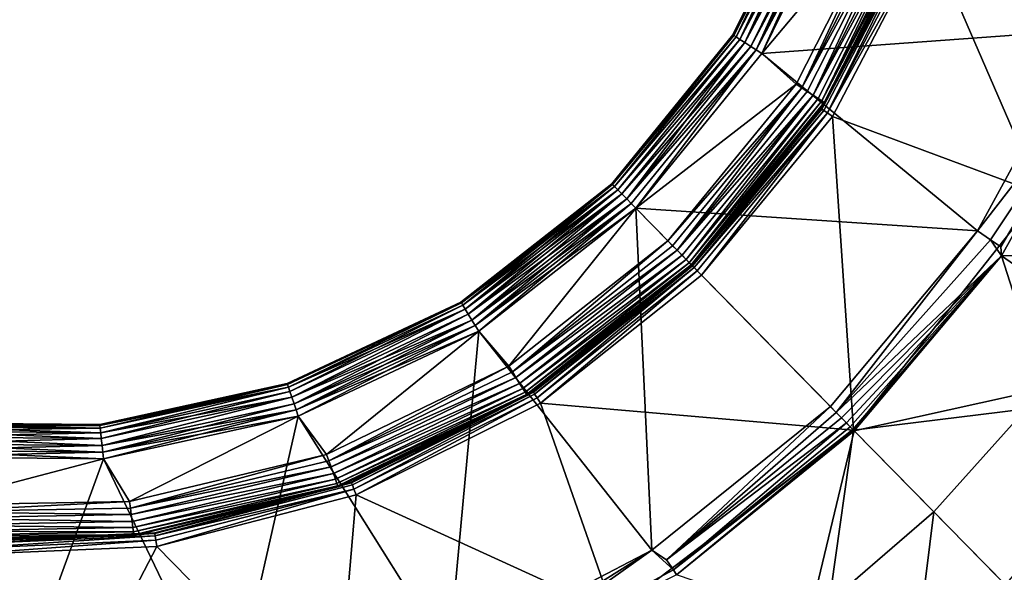
# Model space of a CAD drawing. Extents: x -193 to 193, y -193 to 193.
# Drawn here: x -93 to -92, y -94 to -94 of the extents above; entities that cross this region are included whole.
import ezdxf

# ---------------------------------------------------------------- set-up
doc = ezdxf.new("R2010")
doc.units = 0
doc.header["$MEASUREMENT"] = 0

msp = doc.modelspace()

# ---------------------------------------------------------------- linework, layer by layer
for points in [[(-9.836604, -10.10204, 7), (-138.199997, -65, 7), (-65.078529, -138.201202, 7)], [(-9.836604, -10.10204, 6), (-65.078529, -138.201202, 6), (-138.199997, -65, 6)], [(-138.199997, -65, 7), (-138.21933, -65.313362, 7), (-65.078529, -138.201202, 7)], [(-138.199997, -65, 6), (-65.078529, -138.201202, 6), (-138.21933, -65.313362, 6)], [(-138.21933, -65.313362, 7), (-138.277023, -65.621979, 7), (-65.391151, -138.230179, 7)], [(-138.21933, -65.313362, 6), (-65.391151, -138.230179, 6), (-138.277023, -65.621979, 6)], [(-65.078529, -138.201202, 7), (-138.21933, -65.313362, 7), (-65.391151, -138.230179, 7)], [(-65.078529, -138.201202, 6), (-65.391151, -138.230179, 6), (-138.21933, -65.313362, 6)], [(-138.277023, -65.621979, 7), (-138.372192, -65.921165, 7), (-65.697838, -138.297348, 7)], [(-138.277023, -65.621979, 6), (-65.697838, -138.297348, 6), (-138.372192, -65.921165, 6)], [(-65.391151, -138.230179, 7), (-138.277023, -65.621979, 7), (-65.697838, -138.297348, 7)], [(-65.391151, -138.230179, 6), (-65.697838, -138.297348, 6), (-138.277023, -65.621979, 6)], [(-138.372192, -65.921165, 7), (-138.503418, -66.20639, 7), (-65.993958, -138.401688, 7)], [(-138.372192, -65.921165, 6), (-65.993958, -138.401688, 6), (-138.503418, -66.20639, 6)], [(-65.697838, -138.297348, 7), (-138.372192, -65.921165, 7), (-65.993958, -138.401688, 7)], [(-65.697838, -138.297348, 6), (-65.993958, -138.401688, 6), (-138.372192, -65.921165, 6)], [(-138.503418, -66.20639, 7), (-138.668701, -66.47332, 7), (-66.275002, -138.541641, 7)], [(-138.503418, -66.20639, 6), (-66.275002, -138.541641, 6), (-138.668701, -66.47332, 6)], [(-65.993958, -138.401688, 7), (-138.503418, -66.20639, 7), (-66.275002, -138.541641, 7)], [(-65.993958, -138.401688, 6), (-66.275002, -138.541641, 6), (-138.503418, -66.20639, 6)], [(-138.668701, -66.47332, 7), (-138.668701, -128.526672, 7), (-66.53672, -138.715057, 7)], [(-66.275002, -138.541641, 7), (-138.668701, -66.47332, 7), (-66.53672, -138.715057, 7)], [(-138.668701, -66.47332, 6), (-66.53672, -138.715057, 6), (-138.668701, -128.526672, 6)], [(-66.275002, -138.541641, 6), (-66.53672, -138.715057, 6), (-138.668701, -66.47332, 6)], [(-92.599548, -93.597824, -5.8), (-92.331833, -93.542297, -5.8), (-92.391846, -93.733665, -5.8)], [(-92.701355, -93.738724, -0.422997), (-92.627769, -93.587654, -0.43), (-92.702049, -93.738281, -0.43)], [(-92.626991, -93.587929, -5.777003), (-92.702049, -93.738281, -5.77), (-92.627769, -93.587654, -5.77)], [(-92.702049, -93.738281, -5.77), (-92.702049, -93.738281, -0.43), (-92.627769, -93.587654, -0.43)], [(-92.702049, -93.738281, -5.77), (-92.627769, -93.587654, -0.43), (-92.627769, -93.587654, -5.77)], [(-92.626991, -93.587929, -5.777003), (-92.701355, -93.738724, -5.777003), (-92.702049, -93.738281, -5.77)], [(-92.701355, -93.738724, -0.422997), (-92.626991, -93.587929, -0.422997), (-92.627769, -93.587654, -0.43)], [(-92.699295, -93.740044, -0.41638), (-92.626991, -93.587929, -0.422997), (-92.701355, -93.738724, -0.422997)], [(-92.624695, -93.58876, -5.78362), (-92.701355, -93.738724, -5.777003), (-92.626991, -93.587929, -5.777003)], [(-92.624695, -93.58876, -5.78362), (-92.699295, -93.740044, -5.78362), (-92.701355, -93.738724, -5.777003)], [(-92.699295, -93.740044, -0.41638), (-92.624695, -93.58876, -0.41638), (-92.626991, -93.587929, -0.422997)], [(-92.695999, -93.742157, -0.410517), (-92.624695, -93.58876, -0.41638), (-92.699295, -93.740044, -0.41638)], [(-92.621002, -93.590088, -5.789484), (-92.699295, -93.740044, -5.78362), (-92.624695, -93.58876, -5.78362)], [(-92.621002, -93.590088, -5.789484), (-92.695999, -93.742157, -5.789484), (-92.699295, -93.740044, -5.78362)], [(-92.695999, -93.742157, -0.410517), (-92.621002, -93.590088, -0.410517), (-92.624695, -93.58876, -0.41638)], [(-92.691643, -93.744957, -0.40573), (-92.621002, -93.590088, -0.410517), (-92.695999, -93.742157, -0.410517)], [(-92.616135, -93.591843, -5.794271), (-92.695999, -93.742157, -5.789484), (-92.621002, -93.590088, -5.789484)], [(-92.616135, -93.591843, -5.794271), (-92.691643, -93.744957, -5.794271), (-92.695999, -93.742157, -5.789484)], [(-92.691643, -93.744957, -0.40573), (-92.616135, -93.591843, -0.40573), (-92.621002, -93.590088, -0.410517)], [(-92.691643, -93.744957, -0.40573), (-92.610344, -93.593933, -0.402284), (-92.616135, -93.591843, -0.40573)], [(-92.610344, -93.593933, -5.797717), (-92.691643, -93.744957, -5.794271), (-92.616135, -93.591843, -5.794271)], [(-92.686462, -93.748276, -0.402284), (-92.610344, -93.593933, -0.402284), (-92.691643, -93.744957, -0.40573)], [(-92.610344, -93.593933, -5.797717), (-92.686462, -93.748276, -5.797717), (-92.691643, -93.744957, -5.794271)], [(-92.681725, -93.751312, -0.400576), (-92.610344, -93.593933, -0.402284), (-92.686462, -93.748276, -0.402284)], [(-92.605049, -93.59584, -5.799424), (-92.686462, -93.748276, -5.797717), (-92.610344, -93.593933, -5.797717)], [(-92.681725, -93.751312, -0.400576), (-92.605049, -93.59584, -0.400576), (-92.610344, -93.593933, -0.402284)], [(-92.605049, -93.59584, -5.799424), (-92.681725, -93.751312, -5.799424), (-92.686462, -93.748276, -5.797717)], [(-92.681725, -93.751312, -0.400576), (-92.599548, -93.597824, -0.4), (-92.605049, -93.59584, -0.400576)], [(-92.605049, -93.59584, -5.799424), (-92.676796, -93.754478, -5.8), (-92.681725, -93.751312, -5.799424)], [(-92.681725, -93.751312, -0.400576), (-92.676796, -93.754478, -0.4), (-92.599548, -93.597824, -0.4)], [(-92.605049, -93.59584, -5.799424), (-92.599548, -93.597824, -5.8), (-92.676796, -93.754478, -5.8)], [(-92.676796, -93.754478, -5.8), (-92.599548, -93.597824, -5.8), (-92.391846, -93.733665, -5.8)], [(-92.676796, -93.754478, -0.4), (-92.566307, -93.623291, -0.4), (-92.599548, -93.597824, -0.4)], [(-92.646576, -93.781403, -0.4), (-92.566307, -93.623291, -0.4), (-92.676796, -93.754478, -0.4)], [(-92.64167, -93.784599, -0.399424), (-92.566307, -93.623291, -0.4), (-92.646576, -93.781403, -0.4)], [(-92.64167, -93.784599, -0.399424), (-92.560837, -93.625359, -0.399424), (-92.566307, -93.623291, -0.4)], [(-92.64167, -93.784599, -0.399424), (-92.555573, -93.62735, -0.397716), (-92.560837, -93.625359, -0.399424)], [(-92.64167, -93.784599, -0.399424), (-92.636963, -93.787674, -0.397716), (-92.555573, -93.62735, -0.397716)], [(-92.636963, -93.787674, -0.397716), (-92.631805, -93.791039, -0.394271), (-92.555573, -93.62735, -0.397716)], [(-92.631805, -93.791039, -0.394271), (-92.54982, -93.629524, -0.394271), (-92.555573, -93.62735, -0.397716)], [(-92.631805, -93.791039, -0.394271), (-92.544975, -93.631355, -0.389483), (-92.54982, -93.629524, -0.394271)], [(-92.631805, -93.791039, -0.394271), (-92.627472, -93.793861, -0.389483), (-92.544975, -93.631355, -0.389483)], [(-92.627472, -93.793861, -0.389483), (-92.624191, -93.796005, -0.38362), (-92.544975, -93.631355, -0.389483)], [(-92.624191, -93.796005, -0.38362), (-92.541306, -93.632744, -0.38362), (-92.544975, -93.631355, -0.389483)], [(-92.624191, -93.796005, -0.38362), (-92.539024, -93.633606, -0.377003), (-92.541306, -93.632744, -0.38362)], [(-92.624191, -93.796005, -0.38362), (-92.622147, -93.79734, -0.377003), (-92.539024, -93.633606, -0.377003)], [(-92.622147, -93.79734, -0.377003), (-92.538246, -93.633904, -0.37), (-92.539024, -93.633606, -0.377003)], [(-92.622147, -93.79734, -0.377003), (-92.621452, -93.797791, -0.37), (-92.538246, -93.633904, -0.37)], [(-92.621452, -93.797791, -0.37), (-92.542671, -93.645355, 1.084999), (-92.538246, -93.633904, -0.37)], [(-92.32589, -93.636269, 1.251499), (-92.531509, -93.649757, 1.108999), (-92.432877, -93.877289, 1.251499)], [(-92.62426, -93.803299, 1.091349), (-92.542671, -93.645355, 1.084999), (-92.624825, -93.802925, 1.084999)], [(-92.621452, -93.797791, -0.37), (-92.624825, -93.802925, 1.084999), (-92.542671, -93.645355, 1.084999)], [(-92.542038, -93.645599, 1.091349), (-92.542671, -93.645355, 1.084999), (-92.62426, -93.803299, 1.091349)], [(-92.542038, -93.645599, 1.091349), (-92.62426, -93.803299, 1.091349), (-92.540169, -93.646339, 1.097411)], [(-92.540169, -93.646339, 1.097411), (-92.62426, -93.803299, 1.091349), (-92.622581, -93.804405, 1.097411)], [(-92.540169, -93.646339, 1.097411), (-92.622581, -93.804405, 1.097411), (-92.619308, -93.80658, 1.103791)], [(-92.540169, -93.646339, 1.097411), (-92.619308, -93.80658, 1.103791), (-92.536522, -93.647781, 1.103791)], [(-92.536522, -93.647781, 1.103791), (-92.619308, -93.80658, 1.103791), (-92.531509, -93.649757, 1.108999)], [(-92.619308, -93.80658, 1.103791), (-92.614822, -93.809555, 1.108999), (-92.531509, -93.649757, 1.108999)], [(-92.432877, -93.877289, 1.251499), (-92.531509, -93.649757, 1.108999), (-92.614822, -93.809555, 1.108999)], [(-92.701355, -93.738724, -0.422997), (-92.702049, -93.738281, -0.43), (-92.807983, -93.868599, -0.43)], [(-92.701355, -93.738724, -5.777003), (-92.807983, -93.868599, -5.77), (-92.702049, -93.738281, -5.77)], [(-92.807983, -93.868599, -5.77), (-92.807983, -93.868599, -0.43), (-92.702049, -93.738281, -0.43)], [(-92.807983, -93.868599, -5.77), (-92.702049, -93.738281, -0.43), (-92.702049, -93.738281, -5.77)], [(-92.701355, -93.738724, -0.422997), (-92.807983, -93.868599, -0.43), (-92.807404, -93.869194, -0.422997)], [(-92.701355, -93.738724, -5.777003), (-92.807404, -93.869194, -5.777003), (-92.807983, -93.868599, -5.77)], [(-92.699295, -93.740044, -0.41638), (-92.701355, -93.738724, -0.422997), (-92.807404, -93.869194, -0.422997)], [(-92.699295, -93.740044, -5.78362), (-92.807404, -93.869194, -5.777003), (-92.701355, -93.738724, -5.777003)], [(-92.699295, -93.740044, -0.41638), (-92.807404, -93.869194, -0.422997), (-92.805695, -93.870934, -0.41638)], [(-92.699295, -93.740044, -5.78362), (-92.805695, -93.870934, -5.78362), (-92.807404, -93.869194, -5.777003)], [(-92.695999, -93.742157, -0.410517), (-92.699295, -93.740044, -0.41638), (-92.805695, -93.870934, -0.41638)], [(-92.695999, -93.742157, -5.789484), (-92.805695, -93.870934, -5.78362), (-92.699295, -93.740044, -5.78362)], [(-92.676796, -93.754478, -5.8), (-92.391846, -93.733665, -5.8), (-92.488037, -93.909645, -5.8)], [(-92.488037, -93.909645, -5.8), (-92.391846, -93.733665, -5.8), (-92.36937, -93.756836, -5.773251)], [(-92.695999, -93.742157, -0.410517), (-92.805695, -93.870934, -0.41638), (-92.802948, -93.873726, -0.410517)], [(-92.695999, -93.742157, -5.789484), (-92.802948, -93.873726, -5.789484), (-92.805695, -93.870934, -5.78362)], [(-92.691643, -93.744957, -0.40573), (-92.695999, -93.742157, -0.410517), (-92.802948, -93.873726, -0.410517)], [(-92.691643, -93.744957, -5.794271), (-92.802948, -93.873726, -5.789484), (-92.695999, -93.742157, -5.789484)], [(-92.691643, -93.744957, -0.40573), (-92.802948, -93.873726, -0.410517), (-92.799324, -93.877426, -0.40573)], [(-92.691643, -93.744957, -5.794271), (-92.799324, -93.877426, -5.794271), (-92.802948, -93.873726, -5.789484)], [(-92.686462, -93.748276, -0.402284), (-92.691643, -93.744957, -0.40573), (-92.799324, -93.877426, -0.40573)], [(-92.691643, -93.744957, -5.794271), (-92.795013, -93.881813, -5.797717), (-92.799324, -93.877426, -5.794271)], [(-92.686462, -93.748276, -0.402284), (-92.799324, -93.877426, -0.40573), (-92.795013, -93.881813, -0.402284)], [(-92.686462, -93.748276, -5.797717), (-92.795013, -93.881813, -5.797717), (-92.691643, -93.744957, -5.794271)], [(-92.681725, -93.751312, -0.400576), (-92.686462, -93.748276, -0.402284), (-92.795013, -93.881813, -0.402284)], [(-92.681725, -93.751312, -5.799424), (-92.795013, -93.881813, -5.797717), (-92.686462, -93.748276, -5.797717)], [(-92.681725, -93.751312, -0.400576), (-92.795013, -93.881813, -0.402284), (-92.791069, -93.885834, -0.400576)], [(-92.681725, -93.751312, -5.799424), (-92.791069, -93.885834, -5.799424), (-92.795013, -93.881813, -5.797717)], [(-92.681725, -93.751312, -0.400576), (-92.791069, -93.885834, -0.400576), (-92.786972, -93.890007, -0.4)], [(-92.681725, -93.751312, -5.799424), (-92.786972, -93.890007, -5.8), (-92.791069, -93.885834, -5.799424)], [(-92.681725, -93.751312, -0.400576), (-92.786972, -93.890007, -0.4), (-92.676796, -93.754478, -0.4)], [(-92.681725, -93.751312, -5.799424), (-92.676796, -93.754478, -5.8), (-92.786972, -93.890007, -5.8)], [(-92.786972, -93.890007, -5.8), (-92.676796, -93.754478, -5.8), (-92.488037, -93.909645, -5.8)], [(-92.786972, -93.890007, -0.4), (-92.646576, -93.781403, -0.4), (-92.676796, -93.754478, -0.4)], [(-92.476425, -93.917564, -5.796506), (-92.488037, -93.909645, -5.8), (-92.36937, -93.756836, -5.773251)], [(-92.476425, -93.917564, -5.796506), (-92.36937, -93.756836, -5.773251), (-92.467522, -93.92363, -5.786839)], [(-92.467522, -93.92363, -5.786839), (-92.36937, -93.756836, -5.773251), (-92.466942, -93.93161, -5.773251)], [(-92.346985, -93.929176, -5.045257), (-92.466942, -93.93161, -5.773251), (-92.36937, -93.756836, -5.773251)], [(-92.758949, -93.918556, -0.4), (-92.646576, -93.781403, -0.4), (-92.786972, -93.890007, -0.4)], [(-92.64167, -93.784599, -0.399424), (-92.646576, -93.781403, -0.4), (-92.758949, -93.918556, -0.4)], [(-92.64167, -93.784599, -0.399424), (-92.758949, -93.918556, -0.4), (-92.754852, -93.922737, -0.399424)], [(-92.64167, -93.784599, -0.399424), (-92.754852, -93.922737, -0.399424), (-92.750908, -93.92675, -0.397716)], [(-92.64167, -93.784599, -0.399424), (-92.750908, -93.92675, -0.397716), (-92.636963, -93.787674, -0.397716)], [(-92.636963, -93.787674, -0.397716), (-92.750908, -93.92675, -0.397716), (-92.631805, -93.791039, -0.394271)], [(-92.631805, -93.791039, -0.394271), (-92.750908, -93.92675, -0.397716), (-92.746597, -93.931145, -0.394271)], [(-92.631805, -93.791039, -0.394271), (-92.746597, -93.931145, -0.394271), (-92.742973, -93.934837, -0.389483)], [(-92.631805, -93.791039, -0.394271), (-92.742973, -93.934837, -0.389483), (-92.627472, -93.793861, -0.389483)], [(-92.627472, -93.793861, -0.389483), (-92.742973, -93.934837, -0.389483), (-92.740227, -93.937637, -0.38362)], [(-92.627472, -93.793861, -0.389483), (-92.740227, -93.937637, -0.38362), (-92.624191, -93.796005, -0.38362)], [(-92.624191, -93.796005, -0.38362), (-92.740227, -93.937637, -0.38362), (-92.738518, -93.939377, -0.377003)], [(-92.624191, -93.796005, -0.38362), (-92.738518, -93.939377, -0.377003), (-92.622147, -93.79734, -0.377003)], [(-92.622147, -93.79734, -0.377003), (-92.738518, -93.939377, -0.377003), (-92.737938, -93.939964, -0.37)], [(-92.622147, -93.79734, -0.377003), (-92.737938, -93.939964, -0.37), (-92.621452, -93.797791, -0.37)], [(-92.737938, -93.939964, -0.37), (-92.624825, -93.802925, 1.084999), (-92.621452, -93.797791, -0.37)], [(-92.62426, -93.803299, 1.091349), (-92.624825, -93.802925, 1.084999), (-92.737938, -93.939964, 1.084999)], [(-92.737938, -93.939964, -0.37), (-92.737938, -93.939964, 1.084999), (-92.624825, -93.802925, 1.084999)], [(-92.62426, -93.803299, 1.091349), (-92.737938, -93.939964, 1.084999), (-92.737465, -93.940453, 1.091349)], [(-92.62426, -93.803299, 1.091349), (-92.737465, -93.940453, 1.091349), (-92.622581, -93.804405, 1.097411)], [(-92.622581, -93.804405, 1.097411), (-92.737465, -93.940453, 1.091349), (-92.736053, -93.941887, 1.097411)], [(-92.622581, -93.804405, 1.097411), (-92.736053, -93.941887, 1.097411), (-92.619308, -93.80658, 1.103791)], [(-92.619308, -93.80658, 1.103791), (-92.736053, -93.941887, 1.097411), (-92.733307, -93.944687, 1.103791)], [(-92.619308, -93.80658, 1.103791), (-92.733307, -93.944687, 1.103791), (-92.72953, -93.948532, 1.108999)], [(-92.619308, -93.80658, 1.103791), (-92.72953, -93.948532, 1.108999), (-92.614822, -93.809555, 1.108999)], [(-92.596443, -94.084129, 1.251499), (-92.614822, -93.809555, 1.108999), (-92.72953, -93.948532, 1.108999)], [(-92.432877, -93.877289, 1.251499), (-92.614822, -93.809555, 1.108999), (-92.596443, -94.084129, 1.251499)], [(-92.939827, -93.972786, -0.422997), (-92.807983, -93.868599, -0.43), (-92.940262, -93.972076, -0.43)], [(-92.807404, -93.869194, -5.777003), (-92.940262, -93.972076, -5.77), (-92.807983, -93.868599, -5.77)], [(-92.940262, -93.972076, -5.77), (-92.940262, -93.972076, -0.43), (-92.807983, -93.868599, -0.43)], [(-92.940262, -93.972076, -5.77), (-92.807983, -93.868599, -0.43), (-92.807983, -93.868599, -5.77)], [(-92.807404, -93.869194, -5.777003), (-92.939827, -93.972786, -5.777003), (-92.940262, -93.972076, -5.77)], [(-92.939827, -93.972786, -0.422997), (-92.807404, -93.869194, -0.422997), (-92.807983, -93.868599, -0.43)], [(-92.938553, -93.974861, -0.41638), (-92.807404, -93.869194, -0.422997), (-92.939827, -93.972786, -0.422997)], [(-92.805695, -93.870934, -5.78362), (-92.939827, -93.972786, -5.777003), (-92.807404, -93.869194, -5.777003)], [(-92.805695, -93.870934, -5.78362), (-92.938553, -93.974861, -5.78362), (-92.939827, -93.972786, -5.777003)], [(-92.938553, -93.974861, -0.41638), (-92.805695, -93.870934, -0.41638), (-92.807404, -93.869194, -0.422997)], [(-92.936501, -93.978203, -0.410517), (-92.805695, -93.870934, -0.41638), (-92.938553, -93.974861, -0.41638)], [(-92.802948, -93.873726, -5.789484), (-92.938553, -93.974861, -5.78362), (-92.805695, -93.870934, -5.78362)], [(-92.936501, -93.978203, -0.410517), (-92.802948, -93.873726, -0.410517), (-92.805695, -93.870934, -0.41638)], [(-92.802948, -93.873726, -5.789484), (-92.936501, -93.978203, -5.789484), (-92.938553, -93.974861, -5.78362)], [(-92.933784, -93.982613, -0.40573), (-92.802948, -93.873726, -0.410517), (-92.936501, -93.978203, -0.410517)], [(-92.799324, -93.877426, -5.794271), (-92.936501, -93.978203, -5.789484), (-92.802948, -93.873726, -5.789484)], [(-92.799324, -93.877426, -5.794271), (-92.933784, -93.982613, -5.794271), (-92.936501, -93.978203, -5.789484)], [(-92.933784, -93.982613, -0.40573), (-92.799324, -93.877426, -0.40573), (-92.802948, -93.873726, -0.410517)], [(-92.930557, -93.987854, -0.402284), (-92.799324, -93.877426, -0.40573), (-92.933784, -93.982613, -0.40573)], [(-92.795013, -93.881813, -5.797717), (-92.933784, -93.982613, -5.794271), (-92.799324, -93.877426, -5.794271)], [(-92.930557, -93.987854, -0.402284), (-92.795013, -93.881813, -0.402284), (-92.799324, -93.877426, -0.40573)], [(-92.432877, -93.877289, 1.251499), (-92.596443, -94.084129, 1.251499), (-92.319061, -94.050148, 1.394)], [(-92.795013, -93.881813, -5.797717), (-92.930557, -93.987854, -5.797717), (-92.933784, -93.982613, -5.794271)], [(-92.927612, -93.992645, -0.400576), (-92.795013, -93.881813, -0.402284), (-92.930557, -93.987854, -0.402284)], [(-92.791069, -93.885834, -5.799424), (-92.930557, -93.987854, -5.797717), (-92.795013, -93.881813, -5.797717)], [(-92.791069, -93.885834, -5.799424), (-92.927612, -93.992645, -5.799424), (-92.930557, -93.987854, -5.797717)], [(-92.927612, -93.992645, -0.400576), (-92.791069, -93.885834, -0.400576), (-92.795013, -93.881813, -0.402284)], [(-92.927612, -93.992645, -0.400576), (-92.786972, -93.890007, -0.4), (-92.791069, -93.885834, -0.400576)], [(-92.791069, -93.885834, -5.799424), (-92.924545, -93.997627, -5.8), (-92.927612, -93.992645, -5.799424)], [(-92.791069, -93.885834, -5.799424), (-92.786972, -93.890007, -5.8), (-92.924545, -93.997627, -5.8)], [(-92.927612, -93.992645, -0.400576), (-92.924545, -93.997627, -0.4), (-92.786972, -93.890007, -0.4)], [(-92.924545, -93.997627, -5.8), (-92.786972, -93.890007, -5.8), (-92.772926, -94.189255, -5.8)], [(-92.898186, -94.028351, -0.4), (-92.786972, -93.890007, -0.4), (-92.924545, -93.997627, -0.4)], [(-92.898186, -94.028351, -0.4), (-92.758949, -93.918556, -0.4), (-92.786972, -93.890007, -0.4)], [(-92.786972, -93.890007, -5.8), (-92.488037, -93.909645, -5.8), (-92.616714, -94.063484, -5.8)], [(-92.786972, -93.890007, -5.8), (-92.616714, -94.063484, -5.8), (-92.772926, -94.189255, -5.8)], [(-92.616714, -94.063484, -5.8), (-92.488037, -93.909645, -5.8), (-92.611641, -94.068649, -5.799114)], [(-92.476425, -93.917564, -5.796506), (-92.611641, -94.068649, -5.799114), (-92.488037, -93.909645, -5.8)], [(-92.895081, -94.03331, -0.399424), (-92.758949, -93.918556, -0.4), (-92.898186, -94.028351, -0.4)], [(-92.895081, -94.03331, -0.399424), (-92.754852, -93.922737, -0.399424), (-92.758949, -93.918556, -0.4)], [(-92.895081, -94.03331, -0.399424), (-92.750908, -93.92675, -0.397716), (-92.754852, -93.922737, -0.399424)], [(-92.476425, -93.917564, -5.796506), (-92.466942, -93.93161, -5.773251), (-92.611641, -94.068649, -5.799114)], [(-92.476425, -93.917564, -5.796506), (-92.467522, -93.92363, -5.786839), (-92.466942, -93.93161, -5.773251)], [(-92.895081, -94.03331, -0.399424), (-92.892097, -94.038078, -0.397716), (-92.750908, -93.92675, -0.397716)], [(-92.892097, -94.038078, -0.397716), (-92.746597, -93.931145, -0.394271), (-92.750908, -93.92675, -0.397716)], [(-92.892097, -94.038078, -0.397716), (-92.888832, -94.043297, -0.394271), (-92.746597, -93.931145, -0.394271)], [(-92.888832, -94.043297, -0.394271), (-92.742973, -93.934837, -0.389483), (-92.746597, -93.931145, -0.394271)], [(-92.385101, -93.988129, -5.045257), (-92.466942, -93.93161, -5.773251), (-92.346985, -93.929176, -5.045257)], [(-92.888832, -94.043297, -0.394271), (-92.886078, -94.047684, -0.389483), (-92.742973, -93.934837, -0.389483)], [(-92.886078, -94.047684, -0.389483), (-92.740227, -93.937637, -0.38362), (-92.742973, -93.934837, -0.389483)], [(-92.886078, -94.047684, -0.389483), (-92.884003, -94.051003, -0.38362), (-92.740227, -93.937637, -0.38362)], [(-92.884003, -94.051003, -0.38362), (-92.738518, -93.939377, -0.377003), (-92.740227, -93.937637, -0.38362)], [(-92.884003, -94.051003, -0.38362), (-92.882706, -94.053078, -0.377003), (-92.738518, -93.939377, -0.377003)], [(-92.882706, -94.053078, -0.377003), (-92.737938, -93.939964, -0.37), (-92.738518, -93.939377, -0.377003)], [(-92.882706, -94.053078, -0.377003), (-92.882271, -94.05378, -0.37), (-92.737938, -93.939964, -0.37)], [(-92.882271, -94.05378, -0.37), (-92.877075, -94.050499, 1.084999), (-92.737938, -93.939964, -0.37)], [(-92.737465, -93.940453, 1.091349), (-92.737938, -93.939964, 1.084999), (-92.877075, -94.050499, 1.084999)], [(-92.737938, -93.939964, -0.37), (-92.877075, -94.050499, 1.084999), (-92.737938, -93.939964, 1.084999)], [(-92.611641, -94.068649, -5.799114), (-92.466942, -93.93161, -5.773251), (-92.606873, -94.073509, -5.796506)], [(-92.606873, -94.073509, -5.796506), (-92.466942, -93.93161, -5.773251), (-92.602684, -94.077782, -5.792333)], [(-92.602684, -94.077782, -5.792333), (-92.466942, -93.93161, -5.773251), (-92.599319, -94.0812, -5.786839)], [(-92.599319, -94.0812, -5.786839), (-92.466942, -93.93161, -5.773251), (-92.596992, -94.08358, -5.780351)], [(-92.596992, -94.08358, -5.780351), (-92.466942, -93.93161, -5.773251), (-92.595825, -94.08477, -5.773251)], [(-92.429443, -94.048096, -5.045257), (-92.595825, -94.08477, -5.773251), (-92.466942, -93.93161, -5.773251)], [(-92.429443, -94.048096, -5.045257), (-92.466942, -93.93161, -5.773251), (-92.385101, -93.988129, -5.045257)], [(-92.737465, -93.940453, 1.091349), (-92.877075, -94.050499, 1.084999), (-92.876709, -94.051071, 1.091349)], [(-92.737465, -93.940453, 1.091349), (-92.876709, -94.051071, 1.091349), (-92.875633, -94.052773, 1.097411)], [(-92.737465, -93.940453, 1.091349), (-92.875633, -94.052773, 1.097411), (-92.736053, -93.941887, 1.097411)], [(-92.736053, -93.941887, 1.097411), (-92.875633, -94.052773, 1.097411), (-92.873528, -94.056084, 1.103791)], [(-92.736053, -93.941887, 1.097411), (-92.873528, -94.056084, 1.103791), (-92.733307, -93.944687, 1.103791)], [(-92.733307, -93.944687, 1.103791), (-92.873528, -94.056084, 1.103791), (-92.870636, -94.060623, 1.108999)], [(-92.733307, -93.944687, 1.103791), (-92.870636, -94.060623, 1.108999), (-92.72953, -93.948532, 1.108999)], [(-92.596443, -94.084129, 1.251499), (-92.72953, -93.948532, 1.108999), (-92.870636, -94.060623, 1.108999)], [(-93.091988, -94.044319, -0.422997), (-92.940262, -93.972076, -0.43), (-93.092255, -94.043533, -0.43)], [(-92.939827, -93.972786, -5.777003), (-93.092255, -94.043533, -5.77), (-92.940262, -93.972076, -5.77)], [(-93.092255, -94.043533, -5.77), (-93.092255, -94.043533, -0.43), (-92.940262, -93.972076, -0.43)], [(-93.092255, -94.043533, -5.77), (-92.940262, -93.972076, -0.43), (-92.940262, -93.972076, -5.77)], [(-92.939827, -93.972786, -5.777003), (-93.091988, -94.044319, -5.777003), (-93.092255, -94.043533, -5.77)], [(-93.091988, -94.044319, -0.422997), (-92.939827, -93.972786, -0.422997), (-92.940262, -93.972076, -0.43)], [(-93.091202, -94.046631, -0.41638), (-92.939827, -93.972786, -0.422997), (-93.091988, -94.044319, -0.422997)], [(-92.939827, -93.972786, -5.777003), (-93.091202, -94.046631, -5.78362), (-93.091988, -94.044319, -5.777003)], [(-93.091202, -94.046631, -0.41638), (-92.938553, -93.974861, -0.41638), (-92.939827, -93.972786, -0.422997)], [(-92.938553, -93.974861, -5.78362), (-93.091202, -94.046631, -5.78362), (-92.939827, -93.972786, -5.777003)], [(-93.089943, -94.050339, -0.410517), (-92.938553, -93.974861, -0.41638), (-93.091202, -94.046631, -0.41638)], [(-92.936501, -93.978203, -5.789484), (-93.091202, -94.046631, -5.78362), (-92.938553, -93.974861, -5.78362)], [(-92.936501, -93.978203, -5.789484), (-93.089943, -94.050339, -5.789484), (-93.091202, -94.046631, -5.78362)], [(-93.089943, -94.050339, -0.410517), (-92.936501, -93.978203, -0.410517), (-92.938553, -93.974861, -0.41638)], [(-93.08828, -94.055244, -0.40573), (-92.936501, -93.978203, -0.410517), (-93.089943, -94.050339, -0.410517)], [(-92.936501, -93.978203, -5.789484), (-93.08828, -94.055244, -5.794271), (-93.089943, -94.050339, -5.789484)], [(-93.08828, -94.055244, -0.40573), (-92.933784, -93.982613, -0.40573), (-92.936501, -93.978203, -0.410517)], [(-92.933784, -93.982613, -5.794271), (-93.08828, -94.055244, -5.794271), (-92.936501, -93.978203, -5.789484)], [(-93.086304, -94.061066, -0.402284), (-92.933784, -93.982613, -0.40573), (-93.08828, -94.055244, -0.40573)], [(-92.930557, -93.987854, -5.797717), (-93.08828, -94.055244, -5.794271), (-92.933784, -93.982613, -5.794271)], [(-93.086304, -94.061066, -0.402284), (-92.930557, -93.987854, -0.402284), (-92.933784, -93.982613, -0.40573)], [(-92.930557, -93.987854, -5.797717), (-93.086304, -94.061066, -5.797717), (-93.08828, -94.055244, -5.794271)], [(-93.084496, -94.066399, -0.400576), (-92.930557, -93.987854, -0.402284), (-93.086304, -94.061066, -0.402284)], [(-92.927612, -93.992645, -5.799424), (-93.086304, -94.061066, -5.797717), (-92.930557, -93.987854, -5.797717)], [(-93.084496, -94.066399, -0.400576), (-92.927612, -93.992645, -0.400576), (-92.930557, -93.987854, -0.402284)], [(-92.927612, -93.992645, -5.799424), (-93.084496, -94.066399, -5.799424), (-93.086304, -94.061066, -5.797717)], [(-93.084496, -94.066399, -0.400576), (-92.924545, -93.997627, -0.4), (-92.927612, -93.992645, -0.400576)], [(-92.927612, -93.992645, -5.799424), (-93.082611, -94.071938, -5.8), (-93.084496, -94.066399, -5.799424)], [(-93.084496, -94.066399, -0.400576), (-93.082611, -94.071938, -0.4), (-92.924545, -93.997627, -0.4)], [(-92.927612, -93.992645, -5.799424), (-92.924545, -93.997627, -5.8), (-93.082611, -94.071938, -5.8)], [(-93.082611, -94.071938, -5.8), (-92.924545, -93.997627, -5.8), (-92.950676, -94.282143, -5.8)], [(-93.05777, -94.105644, -0.4), (-92.924545, -93.997627, -0.4), (-93.082611, -94.071938, -0.4)], [(-93.05777, -94.105644, -0.4), (-92.898186, -94.028351, -0.4), (-92.924545, -93.997627, -0.4)], [(-92.950676, -94.282143, -5.8), (-92.924545, -93.997627, -5.8), (-92.772926, -94.189255, -5.8)], [(-93.055801, -94.11116, -0.399424), (-92.898186, -94.028351, -0.4), (-93.05777, -94.105644, -0.4)], [(-93.055801, -94.11116, -0.399424), (-92.895081, -94.03331, -0.399424), (-92.898186, -94.028351, -0.4)], [(-93.055801, -94.11116, -0.399424), (-92.892097, -94.038078, -0.397716), (-92.895081, -94.03331, -0.399424)], [(-93.055801, -94.11116, -0.399424), (-93.053909, -94.116455, -0.397716), (-92.892097, -94.038078, -0.397716)], [(-93.053909, -94.116455, -0.397716), (-92.888832, -94.043297, -0.394271), (-92.892097, -94.038078, -0.397716)], [(-93.053909, -94.116455, -0.397716), (-93.051842, -94.122253, -0.394271), (-92.888832, -94.043297, -0.394271)], [(-93.051842, -94.122253, -0.394271), (-92.886078, -94.047684, -0.389483), (-92.888832, -94.043297, -0.394271)], [(-93.256248, -94.080193, -0.422997), (-93.092255, -94.043533, -0.43), (-93.256332, -94.079369, -0.43)], [(-93.256248, -94.080193, -5.777003), (-93.256332, -94.079369, -5.77), (-93.092255, -94.043533, -5.77)], [(-93.092255, -94.043533, -5.77), (-93.256332, -94.079369, -0.43), (-93.092255, -94.043533, -0.43)], [(-93.256332, -94.079369, -5.77), (-93.256332, -94.079369, -0.43), (-93.092255, -94.043533, -5.77)], [(-93.256248, -94.080193, -0.422997), (-93.091988, -94.044319, -0.422997), (-93.092255, -94.043533, -0.43)], [(-93.091988, -94.044319, -5.777003), (-93.256248, -94.080193, -5.777003), (-93.092255, -94.043533, -5.77)], [(-93.255997, -94.082626, -0.41638), (-93.091988, -94.044319, -0.422997), (-93.256248, -94.080193, -0.422997)], [(-93.091202, -94.046631, -5.78362), (-93.256248, -94.080193, -5.777003), (-93.091988, -94.044319, -5.777003)], [(-93.091202, -94.046631, -5.78362), (-93.255997, -94.082626, -5.78362), (-93.256248, -94.080193, -5.777003)], [(-93.255997, -94.082626, -0.41638), (-93.091202, -94.046631, -0.41638), (-93.091988, -94.044319, -0.422997)], [(-93.255592, -94.086517, -0.410517), (-93.091202, -94.046631, -0.41638), (-93.255997, -94.082626, -0.41638)], [(-93.091202, -94.046631, -5.78362), (-93.255592, -94.086517, -5.789484), (-93.255997, -94.082626, -5.78362)], [(-93.255592, -94.086517, -0.410517), (-93.089943, -94.050339, -0.410517), (-93.091202, -94.046631, -0.41638)], [(-93.089943, -94.050339, -5.789484), (-93.255592, -94.086517, -5.789484), (-93.091202, -94.046631, -5.78362)], [(-93.255066, -94.091675, -0.40573), (-93.089943, -94.050339, -0.410517), (-93.255592, -94.086517, -0.410517)], [(-93.08828, -94.055244, -5.794271), (-93.255592, -94.086517, -5.789484), (-93.089943, -94.050339, -5.789484)], [(-93.255066, -94.091675, -0.40573), (-93.08828, -94.055244, -0.40573), (-93.089943, -94.050339, -0.410517)], [(-93.051842, -94.122253, -0.394271), (-93.050102, -94.127129, -0.389483), (-92.886078, -94.047684, -0.389483)], [(-93.050102, -94.127129, -0.389483), (-92.884003, -94.051003, -0.38362), (-92.886078, -94.047684, -0.389483)], [(-93.050102, -94.127129, -0.389483), (-93.048782, -94.130821, -0.38362), (-92.884003, -94.051003, -0.38362)], [(-93.048782, -94.130821, -0.38362), (-92.882706, -94.053078, -0.377003), (-92.884003, -94.051003, -0.38362)], [(-92.876709, -94.051071, 1.091349), (-92.877075, -94.050499, 1.084999), (-93.036156, -94.129692, 1.084999)], [(-92.882271, -94.05378, -0.37), (-93.036156, -94.129692, 1.084999), (-92.877075, -94.050499, 1.084999)], [(-92.876709, -94.051071, 1.091349), (-93.036156, -94.129692, 1.084999), (-93.035919, -94.130325, 1.091349)], [(-92.876709, -94.051071, 1.091349), (-93.035919, -94.130325, 1.091349), (-93.035217, -94.13221, 1.097411)], [(-92.876709, -94.051071, 1.091349), (-93.035217, -94.13221, 1.097411), (-92.875633, -94.052773, 1.097411)], [(-92.319061, -94.050148, 1.394), (-92.596443, -94.084129, 1.251499), (-92.463356, -94.219734, 1.394)], [(-92.429443, -94.048096, -5.045257), (-92.526154, -94.155746, -5.045257), (-92.595825, -94.08477, -5.773251)], [(-92.429443, -94.048096, -5.045257), (-92.428848, -94.25489, -4.323753), (-92.526154, -94.155746, -5.045257)], [(-93.08828, -94.055244, -5.794271), (-93.255066, -94.091675, -5.794271), (-93.255592, -94.086517, -5.789484)], [(-93.254433, -94.097794, -0.402284), (-93.08828, -94.055244, -0.40573), (-93.255066, -94.091675, -0.40573)], [(-93.08828, -94.055244, -5.794271), (-93.254433, -94.097794, -5.797717), (-93.255066, -94.091675, -5.794271)], [(-93.254433, -94.097794, -0.402284), (-93.086304, -94.061066, -0.402284), (-93.08828, -94.055244, -0.40573)], [(-93.086304, -94.061066, -5.797717), (-93.254433, -94.097794, -5.797717), (-93.08828, -94.055244, -5.794271)], [(-93.048782, -94.130821, -0.38362), (-93.047966, -94.133118, -0.377003), (-92.882706, -94.053078, -0.377003)], [(-93.047966, -94.133118, -0.377003), (-92.882271, -94.05378, -0.37), (-92.882706, -94.053078, -0.377003)], [(-93.047966, -94.133118, -0.377003), (-93.047684, -94.133896, -0.37), (-92.882271, -94.05378, -0.37)], [(-93.047684, -94.133896, -0.37), (-93.036156, -94.129692, 1.084999), (-92.882271, -94.05378, -0.37)], [(-92.875633, -94.052773, 1.097411), (-93.035217, -94.13221, 1.097411), (-93.033844, -94.135887, 1.103791)], [(-92.875633, -94.052773, 1.097411), (-93.033844, -94.135887, 1.103791), (-92.873528, -94.056084, 1.103791)], [(-92.873528, -94.056084, 1.103791), (-93.033844, -94.135887, 1.103791), (-93.03196, -94.14093, 1.108999)], [(-92.873528, -94.056084, 1.103791), (-93.03196, -94.14093, 1.108999), (-92.870636, -94.060623, 1.108999)], [(-92.806313, -94.243805, 1.251499), (-92.870636, -94.060623, 1.108999), (-93.03196, -94.14093, 1.108999)], [(-92.806313, -94.243805, 1.251499), (-92.596443, -94.084129, 1.251499), (-92.870636, -94.060623, 1.108999)], [(-93.253853, -94.103394, -0.400576), (-93.086304, -94.061066, -0.402284), (-93.254433, -94.097794, -0.402284)], [(-93.084496, -94.066399, -5.799424), (-93.254433, -94.097794, -5.797717), (-93.086304, -94.061066, -5.797717)], [(-93.084496, -94.066399, -5.799424), (-93.253853, -94.103394, -5.799424), (-93.254433, -94.097794, -5.797717)], [(-93.253853, -94.103394, -0.400576), (-93.084496, -94.066399, -0.400576), (-93.086304, -94.061066, -0.402284)], [(-93.253853, -94.103394, -0.400576), (-93.082611, -94.071938, -0.4), (-93.084496, -94.066399, -0.400576)], [(-93.084496, -94.066399, -5.799424), (-93.25325, -94.109215, -5.8), (-93.253853, -94.103394, -5.799424)], [(-93.084496, -94.066399, -5.799424), (-93.082611, -94.071938, -5.8), (-93.25325, -94.109215, -5.8)], [(-92.760078, -94.197617, -5.796506), (-92.772926, -94.189255, -5.8), (-92.616714, -94.063484, -5.8)], [(-92.760078, -94.197617, -5.796506), (-92.616714, -94.063484, -5.8), (-92.611641, -94.068649, -5.799114)], [(-92.760078, -94.197617, -5.796506), (-92.611641, -94.068649, -5.799114), (-92.606873, -94.073509, -5.796506)], [(-93.42437, -94.078621, -0.422997), (-93.256332, -94.079369, -0.43), (-93.424271, -94.077797, -0.43)], [(-93.256248, -94.080193, -5.777003), (-93.42437, -94.078621, -5.777003), (-93.424271, -94.077797, -5.77)], [(-93.256248, -94.080193, -5.777003), (-93.424271, -94.077797, -5.77), (-93.256332, -94.079369, -5.77)], [(-93.424271, -94.077797, -5.77), (-93.424271, -94.077797, -0.43), (-93.256332, -94.079369, -0.43)], [(-93.424271, -94.077797, -5.77), (-93.256332, -94.079369, -0.43), (-93.256332, -94.079369, -5.77)], [(-93.253853, -94.103394, -0.400576), (-93.25325, -94.109215, -0.4), (-93.082611, -94.071938, -0.4)], [(-93.25325, -94.109215, -5.8), (-93.082611, -94.071938, -5.8), (-93.143135, -94.338562, -5.8)], [(-93.230232, -94.146828, -0.4), (-93.082611, -94.071938, -0.4), (-93.25325, -94.109215, -0.4)], [(-93.230232, -94.146828, -0.4), (-93.05777, -94.105644, -0.4), (-93.082611, -94.071938, -0.4)], [(-93.143135, -94.338562, -5.8), (-93.082611, -94.071938, -5.8), (-92.950676, -94.282143, -5.8)], [(-92.760078, -94.197617, -5.796506), (-92.606873, -94.073509, -5.796506), (-92.602684, -94.077782, -5.792333)], [(-92.760078, -94.197617, -5.796506), (-92.602684, -94.077782, -5.792333), (-92.75412, -94.206596, -5.786839)], [(-92.75412, -94.206596, -5.786839), (-92.602684, -94.077782, -5.792333), (-92.599319, -94.0812, -5.786839)], [(-93.425774, -94.090073, -0.40573), (-93.255592, -94.086517, -0.410517), (-93.42514, -94.084938, -0.410517)], [(-93.255066, -94.091675, -5.794271), (-93.425774, -94.090073, -5.794271), (-93.42514, -94.084938, -5.789484)], [(-93.425774, -94.090073, -0.40573), (-93.255066, -94.091675, -0.40573), (-93.255592, -94.086517, -0.410517)], [(-93.42514, -94.084938, -0.410517), (-93.255997, -94.082626, -0.41638), (-93.424667, -94.081047, -0.41638)], [(-93.255592, -94.086517, -5.789484), (-93.42514, -94.084938, -5.789484), (-93.424667, -94.081047, -5.78362)], [(-93.42514, -94.084938, -0.410517), (-93.255592, -94.086517, -0.410517), (-93.255997, -94.082626, -0.41638)], [(-93.255066, -94.091675, -5.794271), (-93.42514, -94.084938, -5.789484), (-93.255592, -94.086517, -5.789484)], [(-93.424667, -94.081047, -0.41638), (-93.256248, -94.080193, -0.422997), (-93.42437, -94.078621, -0.422997)], [(-93.255997, -94.082626, -5.78362), (-93.424667, -94.081047, -5.78362), (-93.42437, -94.078621, -5.777003)], [(-93.424667, -94.081047, -0.41638), (-93.255997, -94.082626, -0.41638), (-93.256248, -94.080193, -0.422997)], [(-93.255592, -94.086517, -5.789484), (-93.424667, -94.081047, -5.78362), (-93.255997, -94.082626, -5.78362)], [(-93.42437, -94.078621, -0.422997), (-93.256248, -94.080193, -0.422997), (-93.256332, -94.079369, -0.43)], [(-93.255997, -94.082626, -5.78362), (-93.42437, -94.078621, -5.777003), (-93.256248, -94.080193, -5.777003)], [(-92.806313, -94.243805, 1.251499), (-92.635612, -94.360832, 1.394), (-92.596443, -94.084129, 1.251499)], [(-92.75412, -94.206596, -5.786839), (-92.599319, -94.0812, -5.786839), (-92.596992, -94.08358, -5.780351)], [(-92.75412, -94.206596, -5.786839), (-92.596992, -94.08358, -5.780351), (-92.751358, -94.210762, -5.773251)], [(-92.751358, -94.210762, -5.773251), (-92.596992, -94.08358, -5.780351), (-92.595825, -94.08477, -5.773251)], [(-92.635597, -94.250427, -5.045257), (-92.751358, -94.210762, -5.773251), (-92.595825, -94.08477, -5.773251)], [(-92.463356, -94.219734, 1.394), (-92.596443, -94.084129, 1.251499), (-92.635612, -94.360832, 1.394)], [(-92.635597, -94.250427, -5.045257), (-92.595825, -94.08477, -5.773251), (-92.526154, -94.155746, -5.045257)], [(-93.426514, -94.096184, -0.402284), (-93.255066, -94.091675, -0.40573), (-93.425774, -94.090073, -0.40573)], [(-93.254433, -94.097794, -5.797717), (-93.426514, -94.096184, -5.797717), (-93.425774, -94.090073, -5.794271)], [(-93.426514, -94.096184, -0.402284), (-93.254433, -94.097794, -0.402284), (-93.255066, -94.091675, -0.40573)], [(-93.254433, -94.097794, -5.797717), (-93.425774, -94.090073, -5.794271), (-93.255066, -94.091675, -5.794271)], [(-93.4272, -94.101768, -0.400576), (-93.42791, -94.107582, -0.4), (-93.25325, -94.109215, -0.4)], [(-93.253853, -94.103394, -5.799424), (-93.42791, -94.107582, -5.8), (-93.4272, -94.101768, -5.799424)], [(-93.253853, -94.103394, -5.799424), (-93.25325, -94.109215, -5.8), (-93.42791, -94.107582, -5.8)], [(-93.4272, -94.101768, -0.400576), (-93.254433, -94.097794, -0.402284), (-93.426514, -94.096184, -0.402284)], [(-93.253853, -94.103394, -5.799424), (-93.4272, -94.101768, -5.799424), (-93.426514, -94.096184, -5.797717)], [(-93.4272, -94.101768, -0.400576), (-93.253853, -94.103394, -0.400576), (-93.254433, -94.097794, -0.402284)], [(-93.4272, -94.101768, -0.400576), (-93.25325, -94.109215, -0.4), (-93.253853, -94.103394, -0.400576)], [(-93.253853, -94.103394, -5.799424), (-93.426514, -94.096184, -5.797717), (-93.254433, -94.097794, -5.797717)], [(-93.42791, -94.107582, -5.8), (-93.25325, -94.109215, -5.8), (-93.342896, -94.356354, -5.8)], [(-93.407524, -94.149971, -0.4), (-93.25325, -94.109215, -0.4), (-93.42791, -94.107582, -0.4)], [(-93.407524, -94.149971, -0.4), (-93.230232, -94.146828, -0.4), (-93.25325, -94.109215, -0.4)], [(-93.342896, -94.356354, -5.8), (-93.25325, -94.109215, -5.8), (-93.143135, -94.338562, -5.8)], [(-93.2295, -94.152634, -0.399424), (-93.05777, -94.105644, -0.4), (-93.230232, -94.146828, -0.4)], [(-93.2295, -94.152634, -0.399424), (-93.055801, -94.11116, -0.399424), (-93.05777, -94.105644, -0.4)], [(-93.2295, -94.152634, -0.399424), (-93.053909, -94.116455, -0.397716), (-93.055801, -94.11116, -0.399424)], [(-93.2295, -94.152634, -0.399424), (-93.22879, -94.158218, -0.397716), (-93.053909, -94.116455, -0.397716)], [(-93.22879, -94.158218, -0.397716), (-93.051842, -94.122253, -0.394271), (-93.053909, -94.116455, -0.397716)], [(-93.22879, -94.158218, -0.397716), (-93.22802, -94.164322, -0.394271), (-93.051842, -94.122253, -0.394271)], [(-93.22802, -94.164322, -0.394271), (-93.050102, -94.127129, -0.389483), (-93.051842, -94.122253, -0.394271)], [(-93.22802, -94.164322, -0.394271), (-93.227364, -94.169456, -0.389483), (-93.050102, -94.127129, -0.389483)], [(-93.227364, -94.169456, -0.389483), (-93.048782, -94.130821, -0.38362), (-93.050102, -94.127129, -0.389483)], [(-93.035919, -94.130325, 1.091349), (-93.036156, -94.129692, 1.084999), (-93.208221, -94.174072, 1.084999)], [(-93.047684, -94.133896, -0.37), (-93.208221, -94.174072, 1.084999), (-93.036156, -94.129692, 1.084999)], [(-93.227364, -94.169456, -0.389483), (-93.226875, -94.173347, -0.38362), (-93.048782, -94.130821, -0.38362)], [(-93.226875, -94.173347, -0.38362), (-93.047966, -94.133118, -0.377003), (-93.048782, -94.130821, -0.38362)], [(-93.226875, -94.173347, -0.38362), (-93.22657, -94.175766, -0.377003), (-93.047966, -94.133118, -0.377003)], [(-93.22657, -94.175766, -0.377003), (-93.047684, -94.133896, -0.37), (-93.047966, -94.133118, -0.377003)], [(-93.22657, -94.175766, -0.377003), (-93.226463, -94.17659, -0.37), (-93.047684, -94.133896, -0.37)], [(-93.226463, -94.17659, -0.37), (-93.208221, -94.174072, 1.084999), (-93.047684, -94.133896, -0.37)], [(-93.035919, -94.130325, 1.091349), (-93.208221, -94.174072, 1.084999), (-93.208122, -94.174744, 1.091349)], [(-93.035919, -94.130325, 1.091349), (-93.208122, -94.174744, 1.091349), (-93.207825, -94.176735, 1.097411)], [(-93.035919, -94.130325, 1.091349), (-93.207825, -94.176735, 1.097411), (-93.035217, -94.13221, 1.097411)], [(-93.035217, -94.13221, 1.097411), (-93.207825, -94.176735, 1.097411), (-93.033844, -94.135887, 1.103791)], [(-93.033844, -94.135887, 1.103791), (-93.207825, -94.176735, 1.097411), (-93.207245, -94.180618, 1.103791)], [(-93.033844, -94.135887, 1.103791), (-93.207245, -94.180618, 1.103791), (-93.206451, -94.185944, 1.108999)], [(-93.033844, -94.135887, 1.103791), (-93.206451, -94.185944, 1.108999), (-93.03196, -94.14093, 1.108999)], [(-93.408051, -94.1558, -0.399424), (-93.230232, -94.146828, -0.4), (-93.407524, -94.149971, -0.4)], [(-93.408051, -94.1558, -0.399424), (-93.2295, -94.152634, -0.399424), (-93.230232, -94.146828, -0.4)], [(-93.049294, -94.34626, 1.251499), (-93.03196, -94.14093, 1.108999), (-93.206451, -94.185944, 1.108999)], [(-92.806313, -94.243805, 1.251499), (-93.03196, -94.14093, 1.108999), (-93.049294, -94.34626, 1.251499)], [(-93.408051, -94.1558, -0.399424), (-93.22879, -94.158218, -0.397716), (-93.2295, -94.152634, -0.399424)], [(-93.408562, -94.161407, -0.397716), (-93.409119, -94.167534, -0.394271), (-93.22802, -94.164322, -0.394271)], [(-93.408051, -94.1558, -0.399424), (-93.408562, -94.161407, -0.397716), (-93.22879, -94.158218, -0.397716)], [(-93.408562, -94.161407, -0.397716), (-93.22802, -94.164322, -0.394271), (-93.22879, -94.158218, -0.397716)], [(-92.551483, -94.360992, -4.323753), (-92.635597, -94.250427, -5.045257), (-92.526154, -94.155746, -5.045257)], [(-92.551483, -94.360992, -4.323753), (-92.526154, -94.155746, -5.045257), (-92.428848, -94.25489, -4.323753)], [(-93.409584, -94.172691, -0.389483), (-93.409943, -94.17659, -0.38362), (-93.226875, -94.173347, -0.38362)], [(-93.409119, -94.167534, -0.394271), (-93.409584, -94.172691, -0.389483), (-93.227364, -94.169456, -0.389483)], [(-93.409584, -94.172691, -0.389483), (-93.226875, -94.173347, -0.38362), (-93.227364, -94.169456, -0.389483)], [(-93.409119, -94.167534, -0.394271), (-93.227364, -94.169456, -0.389483), (-93.22802, -94.164322, -0.394271)], [(-93.410164, -94.179024, -0.377003), (-93.41024, -94.179848, -0.37), (-93.226463, -94.17659, -0.37)], [(-93.41024, -94.179848, -0.37), (-93.385757, -94.181717, 1.084999), (-93.226463, -94.17659, -0.37)], [(-93.410164, -94.179024, -0.377003), (-93.226463, -94.17659, -0.37), (-93.22657, -94.175766, -0.377003)], [(-93.409943, -94.17659, -0.38362), (-93.410164, -94.179024, -0.377003), (-93.22657, -94.175766, -0.377003)], [(-93.409943, -94.17659, -0.38362), (-93.22657, -94.175766, -0.377003), (-93.226875, -94.173347, -0.38362)], [(-93.207245, -94.180618, 1.103791), (-93.386497, -94.193695, 1.108999), (-93.206451, -94.185944, 1.108999)], [(-93.207245, -94.180618, 1.103791), (-93.386162, -94.188316, 1.103791), (-93.386497, -94.193695, 1.108999)], [(-93.207825, -94.176735, 1.097411), (-93.385918, -94.184395, 1.097411), (-93.386162, -94.188316, 1.103791)], [(-93.207825, -94.176735, 1.097411), (-93.386162, -94.188316, 1.103791), (-93.207245, -94.180618, 1.103791)], [(-93.208122, -94.174744, 1.091349), (-93.385918, -94.184395, 1.097411), (-93.207825, -94.176735, 1.097411)], [(-93.208122, -94.174744, 1.091349), (-93.385796, -94.182396, 1.091349), (-93.385918, -94.184395, 1.097411)], [(-93.208122, -94.174744, 1.091349), (-93.385757, -94.181717, 1.084999), (-93.385796, -94.182396, 1.091349)], [(-93.208122, -94.174744, 1.091349), (-93.208221, -94.174072, 1.084999), (-93.385757, -94.181717, 1.084999)], [(-93.226463, -94.17659, -0.37), (-93.385757, -94.181717, 1.084999), (-93.208221, -94.174072, 1.084999)], [(-93.31012, -94.385078, 1.251499), (-93.206451, -94.185944, 1.108999), (-93.386497, -94.193695, 1.108999)], [(-93.049294, -94.34626, 1.251499), (-93.206451, -94.185944, 1.108999), (-93.31012, -94.385078, 1.251499)], [(-92.934006, -94.290489, -5.796506), (-92.950676, -94.282143, -5.8), (-92.772926, -94.189255, -5.8)], [(-92.934006, -94.290489, -5.796506), (-92.772926, -94.189255, -5.8), (-92.929855, -94.300438, -5.786839)], [(-92.929855, -94.300438, -5.786839), (-92.772926, -94.189255, -5.8), (-92.75412, -94.206596, -5.786839)], [(-92.760078, -94.197617, -5.796506), (-92.75412, -94.206596, -5.786839), (-92.772926, -94.189255, -5.8)], [(-93.31012, -94.385078, 1.251499), (-93.386497, -94.193695, 1.108999), (-93.572411, -94.357803, 1.251499)], [(-92.929855, -94.300438, -5.786839), (-92.75412, -94.206596, -5.786839), (-92.751358, -94.210762, -5.773251)]]:
    msp.add_3dface(points)

doc.saveas('drawing.dxf')
